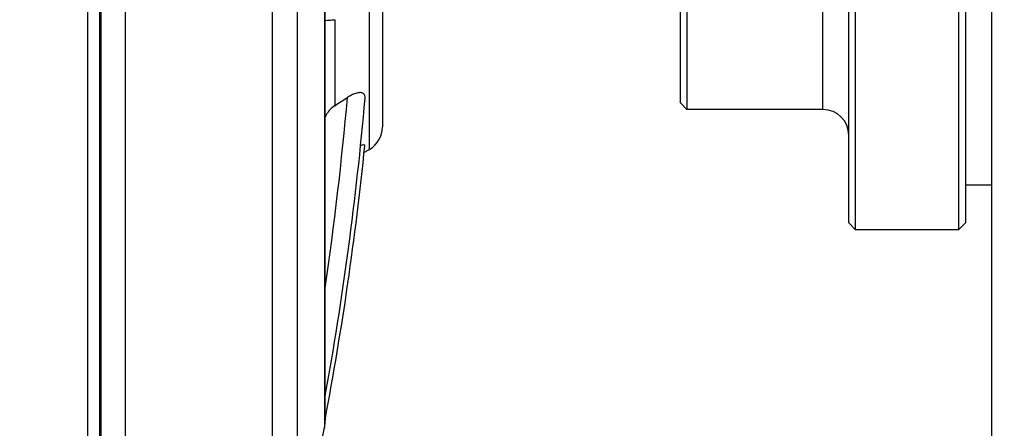
# Model space of a CAD drawing. Units: millimetres. Extents: x 76809 to 82201, y 3336 to 7495.
# Drawn here: x 79707 to 79783, y 6782 to 6813 of the extents above; entities that cross this region are included whole.
import ezdxf

# ---------------------------------------------------------------- set-up
doc = ezdxf.new("R2010")
doc.units = ezdxf.units.MM
doc.header["$LTSCALE"] = 15
doc.layers.add('B2 linhas de cota', color=7, linetype='Continuous', lineweight=25)
doc.styles.add('3_5', font='isocpeur.ttf')
doc.dimstyles.new('Siemsen Cota', dxfattribs={"dimscale": 15, "dimtxt": 3.5, "dimasz": 2.5, "dimexe": 2, "dimexo": 1, "dimgap": 0.3, "dimtad": 1, "dimdec": 1, "dimrnd": 1e-08, "dimtxsty": '3_5', "dimcen": 0.09, "dimdle": 10, "dimclrd": 7, "dimclre": 7, "dimclrt": 7, "dimadec": 0, "dimazin": 2, "dimtfac": 0.714286, "dimtdec": 3, "dimtmove": 0, "dimatfit": 3, "dimfxl": 0, "dimtolj": 1, "dimtzin": 0, "dimlwd": -1, "dimlwe": -1, "dimarcsym": 0})

# ---------------------------------------------------------------- blocks, each defined once
blk = doc.blocks.new('*D78')
at = {"layer": 'B2 linhas de cota', "color": 7}
for p, q in [((79502.361, 6769.686), (79502.361, 7461.611)), ((80591.361, 6574.686), (80591.361, 7461.611)), ((79539.861, 7431.611), (80553.861, 7431.611))]:
    blk.add_line(p, q, dxfattribs=at)
for points in [[(79539.861, 7437.861), (79539.861, 7425.361), (79502.361, 7431.611)], [(80553.861, 7437.861), (80553.861, 7425.361), (80591.361, 7431.611)]]:
    blk.add_solid(points, dxfattribs=at)
at = {"layer": 'Defpoints', "color": 0}
for p in [(80591.361, 7431.611), (79502.361, 6754.686), (80591.361, 6559.686)]:
    blk.add_point(p, dxfattribs=at)
at = {"layer": 'B2 linhas de cota', "color": 7, "insert": (80001.893, 7488.611), "char_height": 52.5, "attachment_point": 1, "style": '3_5'}
blk.add_mtext('\\A1;1089', dxfattribs=at)
blk = doc.blocks.new('*D86')
at = {"layer": 'B2 linhas de cota', "color": 7}
for p, q in [((80387.866, 7309.346), (79237.348, 7309.346)), ((79267.348, 7271.846), (79267.348, 6795.186)), ((79490.461, 6757.686), (79237.348, 6757.686))]:
    blk.add_line(p, q, dxfattribs=at)
for points in [[(79261.098, 7271.846), (79273.598, 7271.846), (79267.348, 7309.346)], [(79261.098, 6795.186), (79273.598, 6795.186), (79267.348, 6757.686)]]:
    blk.add_solid(points, dxfattribs=at)
at = {"layer": 'Defpoints', "color": 0}
for p in [(80402.866, 7309.346), (79267.348, 6757.686), (79505.461, 6757.686)]:
    blk.add_point(p, dxfattribs=at)
at = {"layer": 'B2 linhas de cota', "color": 7, "insert": (79199.848, 6961.679), "char_height": 52.5, "attachment_point": 1, "rotation": 90, "style": '3_5'}
blk.add_mtext('\\A1;551,7', dxfattribs=at)

msp = doc.modelspace()

# ---------------------------------------------------------------- linework, layer by layer
for p, q in [((79782.361, 7167.686), (79782.361, 6561.686)), ((79730.895, 6875.729), (79730.895, 6781.643)), ((79771.361, 6797.436), (79771.361, 6859.936)), ((79771.861, 6860.436), (79771.861, 6796.936)), ((79779.861, 6796.936), (79779.861, 6860.436)), ((79780.361, 6859.936), (79780.361, 6797.436)), ((79734.361, 6803.109), (79734.361, 6854.263)), ((79735.361, 6852.531), (79735.361, 6804.841)), ((79758.361, 6806.686), (79758.361, 6850.686)), ((79758.861, 6851.186), (79758.861, 6806.186)), ((79769.361, 6806.186), (79769.361, 6833.062)), ((79728.777, 6820.325), (79728.777, 6772.306)), ((79726.882, 6770.779), (79726.882, 6820.098)), ((79712.615, 6768.309), (79712.615, 6817.732)), ((79713.555, 6769.038), (79713.555, 6817.864)), ((79713.636, 6817.231), (79713.636, 6769.464)), ((79715.515, 6817.512), (79715.515, 6770.919)), ((79730.931, 6784.291), (79730.931, 6814.303)), ((79731.684, 6813.112), (79731.684, 6806.48)), ((79758.361, 6806.686), (79758.861, 6806.186)), ((79769.361, 6806.186), (79758.861, 6806.186)), ((79734.361, 6803.109), (79733.95, 6802.871)), ((79782.361, 6800.336), (79780.361, 6800.336)), ((79771.361, 6797.436), (79771.861, 6796.936)), ((79771.861, 6796.936), (79779.861, 6796.936)), ((79780.361, 6797.436), (79779.861, 6796.936)), ((79730.931, 6782.311), (79730.931, 6784.013)), ((79730.931, 6782.019), (79730.931, 6782.232))]:
    msp.add_line(p, q)
for centre, radius, start, end in [((79485.361, 6828.686), 249.6, 349.67666, 355.02636), ((79485.361, 6828.686), 248.235, 351.5957, 355.01429), ((79769.361, 6804.186), 2, 0, 90), ((79733.361, 6804.841), 2, 300, 0), ((79485.361, 6828.686), 249.925, 349.28683, 354.19117), ((79485.361, 6828.686), 250, 347.71477, 349.15388), ((79728.931, 6782.019), 2, 349.15388, 0)]:
    msp.add_arc(centre, radius, start, end)
msp.add_ellipse((79513.496, 7143.532), major_axis=(214.227, -339.584), ratio=0.99762, start_param=0.011737, end_param=0.014636)
for points, knots in [([(79730.931, 6813.053), (79730.95, 6813.054), (79730.971, 6813.056), (79731.065, 6813.062), (79731.152, 6813.069), (79731.376, 6813.086), (79731.521, 6813.098), (79731.684, 6813.112)], [0.0905899, 0.0905899, 0.0905899, 0.0905899, 0.1042172, 0.1042172, 0.151021, 0.151021, 0.2096375, 0.2096375, 0.2096375, 0.2096375]), ([(79734.022, 6807.046), (79734.029, 6807.126), (79734.021, 6807.196), (79733.973, 6807.334), (79733.922, 6807.398), (79733.777, 6807.472), (79733.695, 6807.488), (79733.506, 6807.483), (79733.404, 6807.463), (79733.188, 6807.396), (79733.076, 6807.348), (79732.861, 6807.239), (79732.758, 6807.178), (79732.658, 6807.113)], [0.3020005, 0.3020005, 0.3020005, 0.3020005, 0.346631, 0.346631, 0.4041408, 0.4041408, 0.4508913, 0.4508913, 0.4950142, 0.4950142, 0.53966, 0.53966, 0.5811903, 0.5811903, 0.5811903, 0.5811903]), ([(79731.684, 6806.48), (79731.522, 6806.375), (79731.378, 6806.245), (79731.154, 6805.978), (79731.067, 6805.849), (79730.972, 6805.672), (79730.951, 6805.63), (79730.931, 6805.587)], [-0.2096422, -0.2096422, -0.2096422, -0.2096422, -0.1513041, -0.1513041, -0.1047039, -0.1047039, -0.0905912, -0.0905912, -0.0905912, -0.0905912]), ([(79734.003, 6803.391), (79734.006, 6803.419), (79733.99, 6803.437), (79733.914, 6803.453), (79733.849, 6803.446), (79733.736, 6803.418), (79733.708, 6803.41), (79733.677, 6803.401)], [0.2583712, 0.2583712, 0.2583712, 0.2583712, 0.2995136, 0.2995136, 0.3467696, 0.3467696, 0.3614641, 0.3614641, 0.3614641, 0.3614641]), ([(79730.931, 6784.291), (79730.931, 6784.244), (79730.93, 6784.203), (79730.927, 6784.093), (79730.922, 6784.033), (79730.919, 6783.974), (79730.918, 6783.961), (79730.918, 6783.954), (79730.918, 6783.953), (79730.918, 6783.948), (79730.918, 6783.946), (79730.919, 6783.949), (79730.92, 6783.952), (79730.921, 6783.957)], [0.2403687, 0.2403687, 0.2403687, 0.2403687, 0.2681226, 0.2681226, 0.3279654, 0.3279654, 0.3598342, 0.3598342, 0.3621736, 0.3621736, 0.3852034, 0.3852034, 0.404072, 0.404072, 0.404072, 0.404072]), ([(79730.931, 6782.311), (79730.931, 6782.284), (79730.931, 6782.265), (79730.93, 6782.236), (79730.93, 6782.228), (79730.93, 6782.227), (79730.93, 6782.227), (79730.93, 6782.227)], [0.2464104, 0.2464104, 0.2464104, 0.2464104, 0.27575596, 0.27575596, 0.31070714, 0.31070714, 0.31508446, 0.31508446, 0.31508446, 0.31508446])]:
    msp.add_open_spline(points, degree=3, knots=knots)

# ---------------------------------------------------------------- dimensions: what is measured, and where the dimension line sits
at = {"layer": 'B2 linhas de cota', "color": 7}
dim = msp.add_linear_dim(base=(80591.361, 7431.611), p1=(79502.361, 6754.686), p2=(80591.361, 6559.686), text='1089', dimstyle='Siemsen Cota', override={"dimtofl": 0, "dimatfit": 1}, dxfattribs=at)
dim.commit()
dim.dimension.update_dxf_attribs({"geometry": '*D78', "text_midpoint": (80064.893, 7431.611), "dimtype": 160})
dim = msp.add_linear_dim(base=(79267.348, 6757.686), p1=(80402.866, 7309.346), p2=(79505.461, 6757.686), angle=270, text='551,7', dimstyle='Siemsen Cota', override={"dimtofl": 0, "dimatfit": 1}, dxfattribs=at)
dim.commit()
dim.dimension.update_dxf_attribs({"geometry": '*D86', "text_midpoint": (79267.348, 7033.866), "dimtype": 160})

doc.saveas('drawing.dxf')
